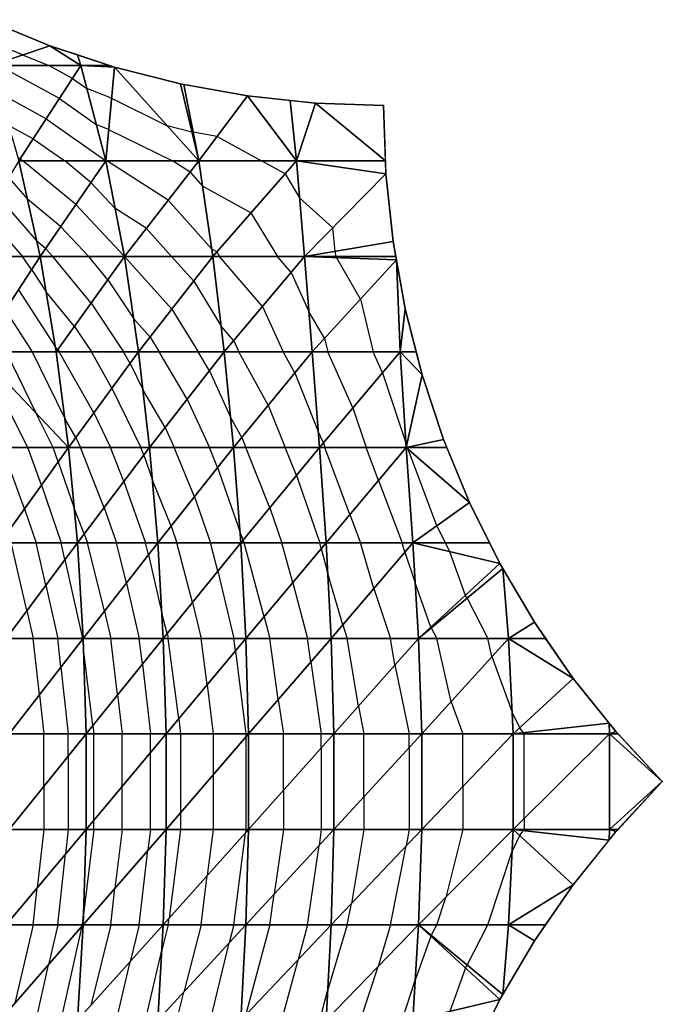
# Model space of a CAD drawing. Units: inches. Extents: x -5 to 5, y -5 to 5.
# Drawn here: x 1.6 to 5, y -1.2 to 4 of the extents above; entities that cross this region are included whole.
import ezdxf

# ---------------------------------------------------------------- set-up
doc = ezdxf.new("R2010")
doc.units = ezdxf.units.IN
doc.header["$MEASUREMENT"] = 0
for name, color, linetype, true_color in [('Edge Controller Lines', 163, 'Continuous', 0x5f7ab1), ('Edge Controller Points', 163, 'Continuous', 0x5f7ab1), ('Net-Contour Lines', 150, 'Continuous', 0x0080ff), ('Net-Edge', 18, 'Continuous', 0x000000), ('Net-Triangles', 153, 'Continuous', 0x6699cc), ('Net-U', 18, 'Continuous', 0x000000), ('Net-V', 254, 'Continuous', 0xcbdade)]:
    doc.layers.add(name, color=color, linetype=linetype, true_color=true_color)

msp = doc.modelspace()

# ---------------------------------------------------------------- linework, layer by layer
at = {"layer": 'Edge Controller Lines'}
for p, q in [((1.4613, 3.9897), (1.7914, 3.8536)), ((1.7914, 3.8536), (2.1304, 3.7413)), ((2.1304, 3.7413), (2.4765, 3.6534)), ((2.4765, 3.6534), (2.828, 3.5903)), ((2.828, 3.5903), (3.1831, 3.5525)), ((3.1831, 3.5525), (3.54, 3.54)), ((3.54, 3.54), (3.5525, 3.1831)), ((3.5525, 3.1831), (3.5903, 2.828)), ((3.5903, 2.828), (3.6534, 2.4765)), ((3.6534, 2.4765), (3.7413, 2.1304)), ((3.7413, 2.1304), (3.8536, 1.7914)), ((3.8536, 1.7914), (3.9897, 1.4613)), ((3.9897, 1.4613), (4.149, 1.1417)), ((4.149, 1.1417), (4.3307, 0.8342)), ((4.3307, 0.8342), (4.5338, 0.5405)), ((4.5338, 0.5405), (4.7573, 0.2619)), ((4.7573, 0.2619), (5, 0)), ((5, 0), (4.7573, -0.2619)), ((4.7573, -0.2619), (4.5338, -0.5405)), ((4.5338, -0.5405), (4.3307, -0.8342)), ((4.3307, -0.8342), (4.149, -1.1417)), ((4.149, -1.1417), (3.9897, -1.4613))]:
    msp.add_line(p, q, dxfattribs=at)
at = {"layer": 'Edge Controller Points'}
for p in [(3.54, 3.54), (5, 0)]:
    msp.add_point(p, dxfattribs=at)
at = {"layer": 'Net-Contour Lines'}
for p, q in [((1.6486, 3.8053, 0.1), (1.4723, 3.878, 0.1)), ((1.6486, 3.8053, 0.1), (1.7861, 3.75, 0.1)), ((1.842, 3.5769, 0.2), (1.5233, 3.75, 0.2)), ((1.9105, 3.6824, 0.1), (1.7861, 3.75, 0.1)), ((1.9105, 3.6824, 0.1), (1.9857, 3.6295, 0.1)), ((2.1152, 3.5783, 0.1), (1.9857, 3.6295, 0.1)), ((1.7735, 3.4714, 0.3), (1.5269, 3.6053, 0.3)), ((1.842, 3.5769, 0.2), (2.0348, 3.4412, 0.2)), ((2.1152, 3.5783, 0.1), (2.4065, 3.4342, 0.1)), ((1.7735, 3.4714, 0.3), (2.0839, 3.2529, 0.3)), ((1.705, 3.3658, 0.4), (1.576, 3.4359, 0.4)), ((2.1, 3.4154, 0.2), (2.0348, 3.4412, 0.2)), ((2.1, 3.4154, 0.2), (2.4343, 3.25, 0.2)), ((2.5363, 3.4012, 0.1), (2.4065, 3.4342, 0.1)), ((1.705, 3.3658, 0.4), (1.8696, 3.25, 0.4)), ((2.5427, 3.4001, 0.1), (2.5363, 3.4012, 0.1)), ((2.6681, 3.3776, 0.1), (2.5427, 3.4001, 0.1)), ((2.6681, 3.3776, 0.1), (2.9007, 3.25, 0.1)), ((1.6365, 3.2603, 0.5), (1.6251, 3.2665, 0.5)), ((1.6365, 3.2603, 0.5), (1.6512, 3.25, 0.5)), ((1.9275, 3.0215, 0.5), (1.6512, 3.25, 0.5)), ((2.0067, 3.1367, 0.4), (1.8696, 3.25, 0.4)), ((2.0849, 3.2525, 0.3), (2.0839, 3.2529, 0.3)), ((2.0849, 3.2525, 0.3), (2.09, 3.25, 0.3)), ((2.4118, 3.0444, 0.3), (2.09, 3.25, 0.3)), ((2.5263, 3.1912, 0.2), (2.4343, 3.25, 0.2)), ((3.0238, 3.1819, 0.1), (2.9007, 3.25, 0.1)), ((1.5765, 3.1623, 0.6), (1.6741, 3.0504, 0.6)), ((2.5263, 3.1912, 0.2), (2.5918, 3.1179, 0.2)), ((3.0238, 3.1819, 0.1), (3.0997, 3.0569, 0.1)), ((2.0067, 3.1367, 0.4), (2.133, 3.0026, 0.4)), ((2.8454, 2.9777, 0.2), (2.5918, 3.1179, 0.2)), ((1.5173, 3.0651, 0.7), (1.7232, 2.8293, 0.7)), ((1.8483, 2.9064, 0.6), (1.6741, 3.0504, 0.6)), ((2.4118, 3.0444, 0.3), (2.6409, 2.788, 0.3)), ((3.2735, 2.9, 0.1), (3.0997, 3.0569, 0.1)), ((1.9275, 3.0215, 0.5), (2.182, 2.7512, 0.5)), ((2.2973, 2.8975, 0.4), (2.133, 3.0026, 0.4)), ((1.4581, 2.9679, 0.8), (1.6484, 2.75, 0.8)), ((2.8454, 2.9777, 0.2), (2.9836, 2.75, 0.2)), ((1.8483, 2.9064, 0.6), (1.9956, 2.75, 0.6)), ((2.2973, 2.8975, 0.4), (2.4291, 2.75, 0.4)), ((3.2866, 2.777, 0.1), (3.2735, 2.9, 0.1)), ((1.7692, 2.7913, 0.7), (1.7232, 2.8293, 0.7)), ((1.7692, 2.7913, 0.7), (1.808, 2.75, 0.7)), ((2.667, 2.7735, 0.3), (2.6409, 2.788, 0.3)), ((1.6964, 2.6819, 0.8), (1.6484, 2.75, 0.8)), ((2.0081, 2.5057, 0.7), (1.808, 2.75, 0.7)), ((2.0954, 2.6281, 0.6), (1.9956, 2.75, 0.6)), ((2.1828, 2.7507, 0.5), (2.182, 2.7512, 0.5)), ((2.1828, 2.7507, 0.5), (2.1835, 2.75, 0.5)), ((2.4316, 2.4741, 0.5), (2.1835, 2.75, 0.5)), ((2.5456, 2.6205, 0.4), (2.4291, 2.75, 0.4)), ((2.667, 2.7735, 0.3), (2.6813, 2.75, 0.3)), ((2.905, 2.4871, 0.3), (2.6813, 2.75, 0.3)), ((3.0551, 2.6659, 0.2), (2.9836, 2.75, 0.2)), ((3.2915, 2.75, 0.1), (3.2866, 2.777, 0.1)), ((3.2926, 2.7437, 0.1), (3.2915, 2.75, 0.1)), ((3.4193, 2.5266, 0.1), (3.2926, 2.7437, 0.1)), ((1.6964, 2.6819, 0.8), (1.7723, 2.5645, 0.8)), ((3.0551, 2.6659, 0.2), (3.1487, 2.4623, 0.2)), ((2.0954, 2.6281, 0.6), (2.2311, 2.4238, 0.6)), ((2.5456, 2.6205, 0.4), (2.6899, 2.3846, 0.4)), ((1.6273, 2.5757, 0.9), (1.8214, 2.2755, 0.9)), ((1.9207, 2.3833, 0.8), (1.7723, 2.5645, 0.8)), ((3.4193, 2.5266, 0.1), (3.4851, 2.25, 0.1)), ((2.0081, 2.5057, 0.7), (2.1779, 2.25, 0.7)), ((2.905, 2.4871, 0.3), (3.014, 2.25, 0.3)), ((1.5581, 2.4696, 1), (1.7001, 2.25, 1)), ((2.3176, 2.3277, 0.6), (2.2311, 2.4238, 0.6)), ((2.4316, 2.4741, 0.5), (2.5687, 2.25, 0.5)), ((3.2311, 2.3212, 0.2), (3.1487, 2.4623, 0.2)), ((1.9207, 2.3833, 0.8), (2.0093, 2.25, 0.8)), ((2.7549, 2.3083, 0.4), (2.6899, 2.3846, 0.4)), ((2.3176, 2.3277, 0.6), (2.3651, 2.25, 0.6)), ((3.2311, 2.3212, 0.2), (3.248, 2.25, 0.2)), ((1.8334, 2.2608, 0.9), (1.8214, 2.2755, 0.9)), ((2.7549, 2.3083, 0.4), (2.7817, 2.25, 0.4)), ((1.6759, 1.75, 1.2), (1.4346, 2.2294, 1.2)), ((1.5623, 2.25, 1.1), (1.7184, 1.9306, 1.1)), ((1.7001, 2.25, 1), (1.8705, 1.9013, 1)), ((1.8334, 2.2608, 0.9), (1.8406, 2.25, 0.9)), ((2.0225, 1.9305, 0.9), (1.8406, 2.25, 0.9)), ((2.1175, 2.0599, 0.8), (2.0093, 2.25, 0.8)), ((2.2125, 2.1893, 0.7), (2.1779, 2.25, 0.7)), ((2.5119, 2.0021, 0.6), (2.3651, 2.25, 0.6)), ((2.6278, 2.1502, 0.5), (2.5687, 2.25, 0.5)), ((2.9363, 1.9712, 0.4), (2.7817, 2.25, 0.4)), ((3.0751, 2.1398, 0.3), (3.014, 2.25, 0.3)), ((3.3794, 1.9571, 0.2), (3.248, 2.25, 0.2)), ((3.5344, 2.1402, 0.1), (3.4851, 2.25, 0.1)), ((2.2125, 2.1893, 0.7), (2.2802, 2.0497, 0.7)), ((2.6278, 2.1502, 0.5), (2.739, 1.9081, 0.5)), ((3.0751, 2.1398, 0.3), (3.1978, 1.8333, 0.3)), ((3.5344, 2.1402, 0.1), (3.6566, 1.7744, 0.1)), ((2.1175, 2.0599, 0.8), (2.2677, 1.75, 0.8)), ((2.3961, 1.854, 0.7), (2.2802, 2.0497, 0.7)), ((2.5119, 2.0021, 0.6), (2.6277, 1.75, 0.6)), ((2.9363, 1.9712, 0.4), (3.0249, 1.75, 0.4)), ((1.8093, 1.75, 1.1), (1.7184, 1.9306, 1.1)), ((2.0225, 1.9305, 0.9), (2.11, 1.75, 0.9)), ((2.7976, 1.8026, 0.5), (2.739, 1.9081, 0.5)), ((3.3794, 1.9571, 0.2), (3.4486, 1.75, 0.2)), ((1.9275, 1.8012, 1), (1.8705, 1.9013, 1)), ((2.3961, 1.854, 0.7), (2.4438, 1.75, 0.7)), ((3.2245, 1.7739, 0.3), (3.1978, 1.8333, 0.3)), ((1.9275, 1.8012, 1), (1.9523, 1.75, 1)), ((2.7976, 1.8026, 0.5), (2.8186, 1.75, 0.5)), ((3.2245, 1.7739, 0.3), (3.2325, 1.75, 0.3)), ((3.6606, 1.7613, 0.1), (3.6566, 1.7744, 0.1)), ((3.664, 1.7512, 0.1), (3.6606, 1.7613, 0.1)), ((1.6592, 1.4282, 1.3), (1.5425, 1.75, 1.3)), ((1.7478, 1.5518, 1.2), (1.6759, 1.75, 1.2)), ((1.8364, 1.6753, 1.1), (1.8093, 1.75, 1.1)), ((2.076, 1.4345, 1), (1.9523, 1.75, 1)), ((2.1799, 1.5718, 0.9), (2.11, 1.75, 0.9)), ((2.2838, 1.7091, 0.8), (2.2677, 1.75, 0.8)), ((2.2838, 1.7091, 0.8), (2.3293, 1.5789, 0.8)), ((2.5488, 1.4911, 0.7), (2.4438, 1.75, 0.7)), ((2.6705, 1.6444, 0.6), (2.6277, 1.75, 0.6)), ((2.9439, 1.4339, 0.5), (2.8186, 1.75, 0.5)), ((3.0831, 1.603, 0.4), (3.0249, 1.75, 0.4)), ((3.3634, 1.3987, 0.3), (3.2325, 1.75, 0.3)), ((3.5131, 1.5771, 0.2), (3.4486, 1.75, 0.2)), ((3.6645, 1.75, 0.1), (3.664, 1.7512, 0.1)), ((3.668, 1.7414, 0.1), (3.6645, 1.75, 0.1)), ((3.8195, 1.34, 0.1), (3.668, 1.7414, 0.1)), ((1.8364, 1.6753, 1.1), (1.9195, 1.4313, 1.1)), ((2.6705, 1.6444, 0.6), (2.7881, 1.3064, 0.6)), ((3.0831, 1.603, 0.4), (3.2057, 1.25, 0.4)), ((1.7478, 1.5518, 1.2), (1.8507, 1.25, 1.2)), ((2.1799, 1.5718, 0.9), (2.2924, 1.25, 0.9)), ((2.427, 1.3377, 0.8), (2.3293, 1.5789, 0.8)), ((3.5131, 1.5771, 0.2), (3.6372, 1.25, 0.2)), ((2.5488, 1.4911, 0.7), (2.6326, 1.25, 0.7)), ((1.6592, 1.4282, 1.3), (1.72, 1.25, 1.3)), ((1.9721, 1.2972, 1.1), (1.9195, 1.4313, 1.1)), ((2.076, 1.4345, 1), (2.1405, 1.25, 1)), ((2.9439, 1.4339, 0.5), (3.0077, 1.25, 0.5)), ((3.3634, 1.3987, 0.3), (3.4199, 1.25, 0.3)), ((1.9721, 1.2972, 1.1), (1.9886, 1.25, 1.1)), ((2.427, 1.3377, 0.8), (2.4575, 1.25, 0.8)), ((2.8046, 1.2648, 0.6), (2.7881, 1.3064, 0.6)), ((3.8644, 1.25, 0.1), (3.8195, 1.34, 0.1)), ((1.6718, 0.8954, 1.4), (1.5893, 1.25, 1.4)), ((1.7714, 1.0289, 1.3), (1.72, 1.25, 1.3)), ((1.871, 1.1624, 1.2), (1.8507, 1.25, 1.2)), ((2.078, 0.8922, 1.1), (1.9886, 1.25, 1.1)), ((2.1931, 1.0396, 1), (2.1405, 1.25, 1)), ((2.3081, 1.1869, 0.9), (2.2924, 1.25, 0.9)), ((2.5389, 0.9382, 0.8), (2.4575, 1.25, 0.8)), ((2.6715, 1.1012, 0.7), (2.6326, 1.25, 0.7)), ((2.8046, 1.2648, 0.6), (2.8097, 1.25, 0.6)), ((2.914, 0.863, 0.6), (2.8097, 1.25, 0.6)), ((3.0639, 1.0416, 0.5), (3.0077, 1.25, 0.5)), ((3.2138, 1.2202, 0.4), (3.2057, 1.25, 0.4)), ((3.4885, 1.011, 0.3), (3.4199, 1.25, 0.3)), ((3.6513, 1.2011, 0.2), (3.6372, 1.25, 0.2)), ((3.8874, 1.2038, 0.1), (3.8644, 1.25, 0.1)), ((2.3081, 1.1869, 0.9), (2.3784, 0.8827, 0.9)), ((3.2138, 1.2202, 0.4), (3.2469, 1.0954, 0.4)), ((3.6513, 1.2011, 0.2), (3.7057, 1.0403, 0.2)), ((3.9683, 0.9754, 0.1), (3.8874, 1.2038, 0.1)), ((1.871, 1.1624, 1.2), (1.9624, 0.75, 1.2)), ((2.6715, 1.1012, 0.7), (2.756, 0.75, 0.7)), ((3.3258, 0.8208, 0.4), (3.2469, 1.0954, 0.4)), ((2.1931, 1.0396, 1), (2.2599, 0.75, 1)), ((3.0639, 1.0416, 0.5), (3.1413, 0.75, 0.5)), ((3.7875, 0.8092, 0.2), (3.7057, 1.0403, 0.2)), ((1.7714, 1.0289, 1.3), (1.8332, 0.75, 1.3)), ((3.4885, 1.011, 0.3), (3.5769, 0.75, 0.3)), ((2.5389, 0.9382, 0.8), (2.5843, 0.75, 0.8)), ((3.9772, 0.9603, 0.1), (3.9683, 0.9754, 0.1)), ((3.9772, 0.9603, 0.1), (4.0853, 0.75, 0.1)), ((1.6718, 0.8954, 1.4), (1.704, 0.75, 1.4)), ((2.078, 0.8922, 1.1), (2.1108, 0.75, 1.1)), ((2.4064, 0.7752, 0.9), (2.3784, 0.8827, 0.9)), ((2.914, 0.863, 0.6), (2.944, 0.75, 0.6)), ((2.4064, 0.7752, 0.9), (2.4125, 0.75, 0.9)), ((3.3258, 0.8208, 0.4), (3.3498, 0.75, 0.4)), ((3.7899, 0.8052, 0.2), (3.7875, 0.8092, 0.2)), ((3.7899, 0.8052, 0.2), (3.8183, 0.75, 0.2)), ((1.7376, 0.4545, 1.4), (1.704, 0.75, 1.4)), ((1.8503, 0.5997, 1.3), (1.8332, 0.75, 1.3)), ((1.963, 0.745, 1.2), (1.9624, 0.75, 1.2)), ((1.963, 0.745, 1.2), (1.9686, 0.6938, 1.2)), ((2.147, 0.4542, 1.1), (2.1108, 0.75, 1.1)), ((2.2765, 0.6145, 1), (2.2599, 0.75, 1)), ((2.467, 0.3296, 0.9), (2.4125, 0.75, 0.9)), ((2.6158, 0.5072, 0.8), (2.5843, 0.75, 0.8)), ((2.7645, 0.6848, 0.7), (2.756, 0.75, 0.7)), ((2.9887, 0.4301, 0.6), (2.944, 0.75, 0.6)), ((3.1586, 0.6267, 0.5), (3.1413, 0.75, 0.5)), ((3.4078, 0.3944, 0.4), (3.3498, 0.75, 0.4)), ((3.5996, 0.6107, 0.3), (3.5769, 0.75, 0.3)), ((3.8934, 0.4185, 0.2), (3.8183, 0.75, 0.2)), ((4.107, 0.6543, 0.1), (4.0853, 0.75, 0.1)), ((2.0175, 0.2939, 1.2), (1.9686, 0.6938, 1.2)), ((2.7645, 0.6848, 0.7), (2.8187, 0.25, 0.7)), ((3.1586, 0.6267, 0.5), (3.2137, 0.25, 0.5)), ((4.107, 0.6543, 0.1), (4.2136, 0.3642, 0.1)), ((1.8503, 0.5997, 1.3), (1.8887, 0.25, 1.3)), ((2.2765, 0.6145, 1), (2.3187, 0.25, 1)), ((3.5996, 0.6107, 0.3), (3.6734, 0.25, 0.3)), ((2.6158, 0.5072, 0.8), (2.6479, 0.25, 0.8)), ((1.7376, 0.4545, 1.4), (1.76, 0.25, 1.4)), ((2.147, 0.4542, 1.1), (2.1706, 0.25, 1.1)), ((2.9887, 0.4301, 0.6), (3.0151, 0.25, 0.6)), ((3.8934, 0.4185, 0.2), (3.9553, 0.25, 0.2)), ((3.4078, 0.3944, 0.4), (3.4373, 0.25, 0.4)), ((4.2532, 0.2811, 0.1), (4.2136, 0.3642, 0.1)), ((2.467, 0.3296, 0.9), (2.477, 0.25, 0.9)), ((2.0175, 0.2939, 1.2), (2.0226, 0.25, 1.2)), ((4.2733, 0.2561, 0.1), (4.2532, 0.2811, 0.1)), ((1.76, -0.0254, 1.4), (1.76, 0.25, 1.4)), ((1.8887, 0.1342, 1.3), (1.8887, 0.25, 1.3)), ((2.0226, -0.2015, 1.2), (2.0226, 0.25, 1.2)), ((2.1706, -0.0246, 1.1), (2.1706, 0.25, 1.1)), ((2.3187, 0.1524, 1), (2.3187, 0.25, 1)), ((2.477, 0.25, 0.9), (2.477, -0.1615, 0.9)), ((2.6479, 0.25, 0.8), (2.6479, 0.036, 0.8)), ((2.8187, 0.25, 0.7), (2.8187, 0.2335, 0.7)), ((2.8187, 0.2335, 0.7), (2.8187, -0.25, 0.7)), ((3.0151, -0.0463, 0.6), (3.0151, 0.25, 0.6)), ((3.2137, 0.1761, 0.5), (3.2137, 0.25, 0.5)), ((3.4373, -0.079, 0.4), (3.4373, 0.25, 0.4)), ((3.6734, 0.1769, 0.3), (3.6734, 0.25, 0.3)), ((3.9553, -0.0259, 0.2), (3.9553, 0.25, 0.2)), ((4.2733, 0.2561, 0.1), (4.2762, 0.25, 0.1)), ((4.2762, -0.1938, 0.1), (4.2762, 0.25, 0.1)), ((3.2137, 0.1761, 0.5), (3.2137, -0.25, 0.5)), ((3.6734, 0.1769, 0.3), (3.6734, -0.25, 0.3)), ((1.8887, 0.1342, 1.3), (1.8887, -0.25, 1.3)), ((2.3187, -0.25, 1), (2.3187, 0.1524, 1)), ((2.6479, 0.036, 0.8), (2.6479, -0.25, 0.8)), ((1.76, -0.0254, 1.4), (1.76, -0.25, 1.4)), ((2.1706, -0.25, 1.1), (2.1706, -0.0246, 1.1)), ((3.0151, -0.0463, 0.6), (3.0151, -0.25, 0.6)), ((3.9553, -0.0259, 0.2), (3.9553, -0.25, 0.2)), ((3.4373, -0.079, 0.4), (3.4373, -0.25, 0.4)), ((2.0226, -0.25, 1.2), (2.0226, -0.2015, 1.2)), ((2.477, -0.1615, 0.9), (2.477, -0.25, 0.9)), ((4.2762, -0.1938, 0.1), (4.2762, -0.25, 0.1)), ((1.76, -0.25, 1.4), (1.7253, -0.5566, 1.4)), ((1.8887, -0.25, 1.3), (1.874, -0.379, 1.3)), ((2.0226, -0.25, 1.2), (1.9686, -0.6938, 1.2)), ((2.1706, -0.25, 1.1), (2.1331, -0.5582, 1.1)), ((2.3187, -0.25, 1), (2.3053, -0.3596, 1)), ((2.477, -0.25, 0.9), (2.4168, -0.7155, 0.9)), ((2.6479, -0.25, 0.8), (2.6166, -0.4921, 0.8)), ((2.8187, -0.25, 0.7), (2.8163, -0.2687, 0.7)), ((3.0151, -0.25, 0.6), (2.9674, -0.589, 0.6)), ((3.2137, -0.25, 0.5), (3.2018, -0.3345, 0.5)), ((3.4373, -0.25, 0.4), (3.372, -0.6377, 0.4)), ((3.6734, -0.25, 0.3), (3.6589, -0.3361, 0.3)), ((3.9553, -0.25, 0.2), (3.8662, -0.606, 0.2)), ((4.2532, -0.2811, 0.1), (4.2733, -0.2561, 0.1)), ((4.2733, -0.2561, 0.1), (4.2762, -0.25, 0.1)), ((2.756, -0.75, 0.7), (2.8163, -0.2687, 0.7)), ((4.2532, -0.2811, 0.1), (4.2136, -0.3642, 0.1)), ((2.2599, -0.75, 1), (2.3053, -0.3596, 1)), ((3.1413, -0.75, 0.5), (3.2018, -0.3345, 0.5)), ((3.5769, -0.75, 0.3), (3.6589, -0.3361, 0.3)), ((1.8332, -0.75, 1.3), (1.874, -0.379, 1.3)), ((4.0853, -0.75, 0.1), (4.2136, -0.3642, 0.1)), ((2.5843, -0.75, 0.8), (2.6166, -0.4921, 0.8)), ((1.704, -0.75, 1.4), (1.7253, -0.5566, 1.4)), ((2.1108, -0.75, 1.1), (2.1331, -0.5582, 1.1)), ((2.944, -0.75, 0.6), (2.9674, -0.589, 0.6)), ((3.8183, -0.75, 0.2), (3.8662, -0.606, 0.2)), ((3.3498, -0.75, 0.4), (3.372, -0.6377, 0.4)), ((1.9624, -0.75, 1.2), (1.9686, -0.6938, 1.2)), ((2.4125, -0.75, 0.9), (2.4168, -0.7155, 0.9)), ((1.704, -0.75, 1.4), (1.6093, -1.1607, 1.4)), ((1.8332, -0.75, 1.3), (1.785, -0.9589, 1.3)), ((1.8507, -1.25, 1.2), (1.9608, -0.757, 1.2)), ((1.9624, -0.75, 1.2), (1.9608, -0.757, 1.2)), ((2.1108, -0.75, 1.1), (2.007, -1.1715, 1.1)), ((2.2599, -0.75, 1), (2.2124, -0.9431, 1)), ((2.4125, -0.75, 0.9), (2.3784, -0.8827, 0.9)), ((2.5843, -0.75, 0.8), (2.4936, -1.1025, 0.8)), ((2.756, -0.75, 0.7), (2.7317, -0.8447, 0.7)), ((2.944, -0.75, 0.6), (2.8165, -1.2245, 0.6)), ((3.1413, -0.75, 0.5), (3.0922, -0.933, 0.5)), ((3.3498, -0.75, 0.4), (3.2469, -1.0954, 0.4)), ((3.5769, -0.75, 0.3), (3.512, -0.9679, 0.3)), ((3.7899, -0.8052, 0.2), (3.8183, -0.75, 0.2)), ((3.9772, -0.9603, 0.1), (4.0853, -0.75, 0.1)), ((3.7875, -0.8092, 0.2), (3.7057, -1.0403, 0.2)), ((3.7875, -0.8092, 0.2), (3.7899, -0.8052, 0.2)), ((2.6326, -1.25, 0.7), (2.7317, -0.8447, 0.7)), ((2.2924, -1.25, 0.9), (2.3784, -0.8827, 0.9)), ((1.72, -1.25, 1.3), (1.785, -0.9589, 1.3)), ((2.1405, -1.25, 1), (2.2124, -0.9431, 1)), ((3.0077, -1.25, 0.5), (3.0922, -0.933, 0.5)), ((3.4199, -1.25, 0.3), (3.512, -0.9679, 0.3)), ((3.9683, -0.9754, 0.1), (3.8874, -1.2038, 0.1)), ((3.9683, -0.9754, 0.1), (3.9772, -0.9603, 0.1)), ((3.6372, -1.25, 0.2), (3.7057, -1.0403, 0.2)), ((2.4575, -1.25, 0.8), (2.4936, -1.1025, 0.8)), ((3.2057, -1.25, 0.4), (3.2469, -1.0954, 0.4))]:
    msp.add_line(p, q, dxfattribs=at)
at = {"layer": 'Net-Edge'}
for p, q in [((1.4613, 3.9897), (1.7914, 3.8536)), ((1.7914, 3.8536), (2.1304, 3.7413)), ((2.1304, 3.7413), (2.4765, 3.6534)), ((2.4765, 3.6534), (2.828, 3.5903)), ((2.828, 3.5903), (3.1831, 3.5525)), ((3.1831, 3.5525), (3.54, 3.54)), ((3.54, 3.54), (3.5525, 3.1831)), ((3.5525, 3.1831), (3.5903, 2.828)), ((3.5903, 2.828), (3.6534, 2.4765)), ((3.6534, 2.4765), (3.7413, 2.1304)), ((3.7413, 2.1304), (3.8536, 1.7914)), ((3.8536, 1.7914), (3.9897, 1.4613)), ((3.9897, 1.4613), (4.149, 1.1417)), ((4.149, 1.1417), (4.3307, 0.8342)), ((4.3307, 0.8342), (4.5338, 0.5405)), ((4.5338, 0.5405), (4.7573, 0.2619)), ((4.7573, 0.2619), (5, 0)), ((5, 0), (4.7573, -0.2619)), ((4.7573, -0.2619), (4.5338, -0.5405)), ((4.5338, -0.5405), (4.3307, -0.8342)), ((4.3307, -0.8342), (4.149, -1.1417)), ((4.149, -1.1417), (3.9897, -1.4613))]:
    msp.add_line(p, q, dxfattribs=at)
at = {"layer": 'Net-Triangles'}
for points in [[(1.7914, 3.8536), (1.4613, 3.9897), (1.485, 3.75, 0.2146)], [(1.9543, 3.75, 0.036), (1.7914, 3.8536), (1.485, 3.75, 0.2146)], [(1.9543, 3.75, 0.036), (1.9366, 3.8054), (1.7914, 3.8536)], [(1.9543, 3.75, 0.036), (2.104, 3.75), (1.9366, 3.8054)], [(1.9543, 3.75, 0.036), (1.485, 3.75, 0.2146), (1.6299, 3.25, 0.5098)], [(2.0846, 3.25, 0.3015), (1.9543, 3.75, 0.036), (1.6299, 3.25, 0.5098)], [(2.1304, 3.7413), (2.104, 3.75), (1.9543, 3.75, 0.036)], [(2.1304, 3.7413), (1.9543, 3.75, 0.036), (2.0846, 3.25, 0.3015)], [(2.5721, 3.25, 0.16), (2.1304, 3.7413), (2.0846, 3.25, 0.3015)], [(2.5721, 3.25, 0.16), (2.4765, 3.6534), (2.1304, 3.7413)], [(2.5721, 3.25, 0.16), (2.4936, 3.6503), (2.4765, 3.6534)], [(2.828, 3.5903), (2.4936, 3.6503), (2.5721, 3.25, 0.16)], [(3.0833, 3.25, 0.0667), (2.828, 3.5903), (2.5721, 3.25, 0.16)], [(3.0833, 3.25, 0.0667), (3.0506, 3.5666), (2.828, 3.5903)], [(3.0833, 3.25, 0.0667), (3.1831, 3.5525), (3.0506, 3.5666)], [(3.0833, 3.25, 0.0667), (3.5501, 3.25), (3.1831, 3.5525)], [(3.5501, 3.25), (3.54, 3.54), (3.1831, 3.5525)], [(1.7408, 2.75, 0.7358), (1.6299, 3.25, 0.5098), (1.3254, 2.75, 1.0242)], [(2.0846, 3.25, 0.3015), (1.6299, 3.25, 0.5098), (1.7408, 2.75, 0.7358)], [(2.1823, 2.75, 0.5005), (2.0846, 3.25, 0.3015), (1.7408, 2.75, 0.7358)], [(2.5721, 3.25, 0.16), (2.0846, 3.25, 0.3015), (2.1823, 2.75, 0.5005)], [(2.6465, 2.75, 0.3115), (2.5721, 3.25, 0.16), (2.1823, 2.75, 0.5005)], [(3.0833, 3.25, 0.0667), (2.5721, 3.25, 0.16), (2.6465, 2.75, 0.3115)], [(3.1257, 2.75, 0.153), (3.0833, 3.25, 0.0667), (2.6465, 2.75, 0.3115)], [(3.1257, 2.75, 0.153), (3.5525, 3.1831), (3.0833, 3.25, 0.0667)], [(3.5525, 3.1831), (3.5501, 3.25), (3.0833, 3.25, 0.0667)], [(3.1257, 2.75, 0.153), (3.5903, 2.828), (3.5525, 3.1831)], [(3.1257, 2.75, 0.153), (3.6043, 2.75), (3.5903, 2.828)], [(1.7408, 2.75, 0.7358), (1.3254, 2.75, 1.0242), (1.415, 2.25, 1.2069)], [(1.8257, 2.25, 0.9088), (1.7408, 2.75, 0.7358), (1.415, 2.25, 1.2069)], [(2.1823, 2.75, 0.5005), (1.7408, 2.75, 0.7358), (1.8257, 2.25, 0.9088)], [(2.2571, 2.25, 0.653), (2.1823, 2.75, 0.5005), (1.8257, 2.25, 0.9088)], [(2.6465, 2.75, 0.3115), (2.1823, 2.75, 0.5005), (2.2571, 2.25, 0.653)], [(2.7059, 2.25, 0.4326), (2.6465, 2.75, 0.3115), (2.2571, 2.25, 0.653)], [(3.1257, 2.75, 0.153), (2.6465, 2.75, 0.3115), (2.7059, 2.25, 0.4326)], [(3.1658, 2.25, 0.2347), (3.1257, 2.75, 0.153), (2.7059, 2.25, 0.4326)], [(3.6076, 2.7319), (3.6043, 2.75), (3.1257, 2.75, 0.153)], [(3.6076, 2.7319), (3.1257, 2.75, 0.153), (3.1658, 2.25, 0.2347)], [(3.6272, 2.25, 0.0401), (3.6076, 2.7319), (3.1658, 2.25, 0.2347)], [(3.6272, 2.25, 0.0401), (3.6534, 2.4765), (3.6076, 2.7319)], [(3.6272, 2.25, 0.0401), (3.7109, 2.25), (3.6534, 2.4765)], [(1.8899, 1.75, 1.0396), (1.8257, 2.25, 0.9088), (1.415, 2.25, 1.2069)], [(1.8899, 1.75, 1.0396), (1.415, 2.25, 1.2069), (1.4827, 1.75, 1.3448)], [(2.2571, 2.25, 0.653), (1.8257, 2.25, 0.9088), (1.8899, 1.75, 1.0396)], [(2.3147, 1.75, 0.7702), (2.2571, 2.25, 0.653), (1.8899, 1.75, 1.0396)], [(2.7059, 2.25, 0.4326), (2.2571, 2.25, 0.653), (2.3147, 1.75, 0.7702)], [(2.7543, 1.75, 0.5312), (2.7059, 2.25, 0.4326), (2.3147, 1.75, 0.7702)], [(3.1658, 2.25, 0.2347), (2.7059, 2.25, 0.4326), (2.7543, 1.75, 0.5312)], [(3.2042, 1.75, 0.3131), (3.1658, 2.25, 0.2347), (2.7543, 1.75, 0.5312)], [(3.6272, 2.25, 0.0401), (3.1658, 2.25, 0.2347), (3.2042, 1.75, 0.3131)], [(3.6581, 1.75, 0.1031), (3.6272, 2.25, 0.0401), (3.2042, 1.75, 0.3131)], [(3.6581, 1.75, 0.1031), (3.7413, 2.1304), (3.6272, 2.25, 0.0401)], [(3.7413, 2.1304), (3.7109, 2.25), (3.6272, 2.25, 0.0401)], [(3.6581, 1.75, 0.1031), (3.8536, 1.7914), (3.7413, 2.1304)], [(3.6581, 1.75, 0.1031), (3.8706, 1.75), (3.8536, 1.7914)], [(1.8899, 1.75, 1.0396), (1.4827, 1.75, 1.3448), (1.5315, 1.25, 1.4442)], [(1.9364, 1.25, 1.1344), (1.8899, 1.75, 1.0396), (1.5315, 1.25, 1.4442)], [(2.3147, 1.75, 0.7702), (1.8899, 1.75, 1.0396), (1.9364, 1.25, 1.1344)], [(2.3574, 1.25, 0.8572), (2.3147, 1.75, 0.7702), (1.9364, 1.25, 1.1344)], [(2.7543, 1.75, 0.5312), (2.3147, 1.75, 0.7702), (2.3574, 1.25, 0.8572)], [(2.7924, 1.25, 0.6087), (2.7543, 1.75, 0.5312), (2.3574, 1.25, 0.8572)], [(3.2042, 1.75, 0.3131), (2.7543, 1.75, 0.5312), (2.7924, 1.25, 0.6087)], [(3.2387, 1.25, 0.3833), (3.2042, 1.75, 0.3131), (2.7924, 1.25, 0.6087)], [(3.6581, 1.75, 0.1031), (3.2042, 1.75, 0.3131), (3.2387, 1.25, 0.3833)], [(3.6931, 1.25, 0.1743), (3.6581, 1.75, 0.1031), (3.2387, 1.25, 0.3833)], [(3.6931, 1.25, 0.1743), (3.9897, 1.4613), (3.6581, 1.75, 0.1031)], [(3.9897, 1.4613), (3.8706, 1.75), (3.6581, 1.75, 0.1031)], [(3.6931, 1.25, 0.1743), (4.095, 1.25), (3.9897, 1.4613)], [(1.9364, 1.25, 1.1344), (1.5315, 1.25, 1.4442), (1.5633, 0.75, 1.5089)], [(1.9669, 0.75, 1.1965), (1.9364, 1.25, 1.1344), (1.5633, 0.75, 1.5089)], [(2.3574, 1.25, 0.8572), (1.9364, 1.25, 1.1344), (1.9669, 0.75, 1.1965)], [(2.3859, 0.75, 0.9155), (2.3574, 1.25, 0.8572), (1.9669, 0.75, 1.1965)], [(2.7924, 1.25, 0.6087), (2.3574, 1.25, 0.8572), (2.3859, 0.75, 0.9155)], [(2.8191, 0.75, 0.6633), (2.7924, 1.25, 0.6087), (2.3859, 0.75, 0.9155)], [(3.2387, 1.25, 0.3833), (2.7924, 1.25, 0.6087), (2.8191, 0.75, 0.6633)], [(3.2652, 0.75, 0.4372), (3.2387, 1.25, 0.3833), (2.8191, 0.75, 0.6633)], [(3.6931, 1.25, 0.1743), (3.2387, 1.25, 0.3833), (3.2652, 0.75, 0.4372)], [(3.7232, 0.75, 0.2356), (3.6931, 1.25, 0.1743), (3.2652, 0.75, 0.4372)], [(4.149, 1.1417), (4.095, 1.25), (3.6931, 1.25, 0.1743)], [(4.149, 1.1417), (3.6931, 1.25, 0.1743), (3.7232, 0.75, 0.2356)], [(4.1645, 1.1154), (4.149, 1.1417), (3.7232, 0.75, 0.2356)], [(4.1937, 0.75, 0.0594), (4.1645, 1.1154), (3.7232, 0.75, 0.2356)], [(4.1937, 0.75, 0.0594), (4.3307, 0.8342), (4.1645, 1.1154)], [(4.1937, 0.75, 0.0594), (4.3889, 0.75), (4.3307, 0.8342)], [(1.9669, 0.75, 1.1965), (1.5633, 0.75, 1.5089), (1.5789, 0.25, 1.5408)], [(1.9821, 0.25, 1.2274), (1.9669, 0.75, 1.1965), (1.5789, 0.25, 1.5408)], [(2.3859, 0.75, 0.9155), (1.9669, 0.75, 1.1965), (1.9821, 0.25, 1.2274)], [(2.4004, 0.25, 0.9448), (2.3859, 0.75, 0.9155), (1.9821, 0.25, 1.2274)], [(2.8191, 0.75, 0.6633), (2.3859, 0.75, 0.9155), (2.4004, 0.25, 0.9448)], [(2.8331, 0.25, 0.6916), (2.8191, 0.75, 0.6633), (2.4004, 0.25, 0.9448)], [(3.2652, 0.75, 0.4372), (2.8191, 0.75, 0.6633), (2.8331, 0.25, 0.6916)], [(3.2797, 0.25, 0.4668), (3.2652, 0.75, 0.4372), (2.8331, 0.25, 0.6916)], [(3.7232, 0.75, 0.2356), (3.2652, 0.75, 0.4372), (3.2797, 0.25, 0.4668)], [(3.7408, 0.25, 0.2715), (3.7232, 0.75, 0.2356), (3.2797, 0.25, 0.4668)], [(4.1937, 0.75, 0.0594), (3.7232, 0.75, 0.2356), (3.7408, 0.25, 0.2715)], [(4.2195, 0.25, 0.112), (4.1937, 0.75, 0.0594), (3.7408, 0.25, 0.2715)], [(4.5338, 0.5405), (4.3889, 0.75), (4.1937, 0.75, 0.0594)], [(4.5338, 0.5405), (4.1937, 0.75, 0.0594), (4.2195, 0.25, 0.112)], [(4.7215, 0.3065), (4.5338, 0.5405), (4.2195, 0.25, 0.112)], [(4.724, 0.25, 0.0051), (4.7215, 0.3065), (4.2195, 0.25, 0.112)], [(4.724, 0.25, 0.0051), (4.7573, 0.2619), (4.7215, 0.3065)], [(4.724, 0.25, 0.0051), (4.7683, 0.25), (4.7573, 0.2619)], [(1.9821, -0.25, 1.2274), (1.9821, 0.25, 1.2274), (1.5789, -0.25, 1.5408)], [(1.9821, 0.25, 1.2274), (1.5789, 0.25, 1.5408), (1.5789, -0.25, 1.5408)], [(2.4004, -0.25, 0.9448), (2.4004, 0.25, 0.9448), (1.9821, -0.25, 1.2274)], [(2.4004, 0.25, 0.9448), (1.9821, 0.25, 1.2274), (1.9821, -0.25, 1.2274)], [(2.8331, -0.25, 0.6916), (2.8331, 0.25, 0.6916), (2.4004, -0.25, 0.9448)], [(2.8331, 0.25, 0.6916), (2.4004, 0.25, 0.9448), (2.4004, -0.25, 0.9448)], [(3.2797, -0.25, 0.4668), (3.2797, 0.25, 0.4668), (2.8331, -0.25, 0.6916)], [(3.2797, 0.25, 0.4668), (2.8331, 0.25, 0.6916), (2.8331, -0.25, 0.6916)], [(3.7408, -0.25, 0.2715), (3.7408, 0.25, 0.2715), (3.2797, -0.25, 0.4668)], [(3.7408, 0.25, 0.2715), (3.2797, 0.25, 0.4668), (3.2797, -0.25, 0.4668)], [(4.2195, -0.25, 0.112), (4.2195, 0.25, 0.112), (3.7408, -0.25, 0.2715)], [(4.2195, 0.25, 0.112), (3.7408, 0.25, 0.2715), (3.7408, -0.25, 0.2715)], [(4.724, -0.25, 0.0051), (4.724, 0.25, 0.0051), (4.2195, -0.25, 0.112)], [(4.724, 0.25, 0.0051), (4.2195, 0.25, 0.112), (4.2195, -0.25, 0.112)], [(4.724, -0.25, 0.0051), (5, 0), (4.724, 0.25, 0.0051)], [(5, 0), (4.7683, 0.25), (4.724, 0.25, 0.0051)], [(4.724, -0.25, 0.0051), (4.7683, -0.25), (5, 0)], [(1.9669, -0.75, 1.1965), (1.9821, -0.25, 1.2274), (1.5633, -0.75, 1.5089)], [(1.9821, -0.25, 1.2274), (1.5789, -0.25, 1.5408), (1.5633, -0.75, 1.5089)], [(2.3859, -0.75, 0.9155), (2.4004, -0.25, 0.9448), (1.9669, -0.75, 1.1965)], [(2.4004, -0.25, 0.9448), (1.9821, -0.25, 1.2274), (1.9669, -0.75, 1.1965)], [(2.8191, -0.75, 0.6633), (2.8331, -0.25, 0.6916), (2.3859, -0.75, 0.9155)], [(2.8331, -0.25, 0.6916), (2.4004, -0.25, 0.9448), (2.3859, -0.75, 0.9155)], [(3.2652, -0.75, 0.4372), (3.2797, -0.25, 0.4668), (2.8191, -0.75, 0.6633)], [(3.2797, -0.25, 0.4668), (2.8331, -0.25, 0.6916), (2.8191, -0.75, 0.6633)], [(3.7232, -0.75, 0.2356), (3.7408, -0.25, 0.2715), (3.2652, -0.75, 0.4372)], [(3.7408, -0.25, 0.2715), (3.2797, -0.25, 0.4668), (3.2652, -0.75, 0.4372)], [(4.1937, -0.75, 0.0594), (4.2195, -0.25, 0.112), (3.7232, -0.75, 0.2356)], [(4.2195, -0.25, 0.112), (3.7408, -0.25, 0.2715), (3.7232, -0.75, 0.2356)], [(4.1937, -0.75, 0.0594), (4.5338, -0.5405), (4.2195, -0.25, 0.112)], [(4.5338, -0.5405), (4.7215, -0.3065), (4.2195, -0.25, 0.112)], [(4.7215, -0.3065), (4.724, -0.25, 0.0051), (4.2195, -0.25, 0.112)], [(4.724, -0.25, 0.0051), (4.7215, -0.3065), (4.7573, -0.2619)], [(4.724, -0.25, 0.0051), (4.7573, -0.2619), (4.7683, -0.25)], [(4.1937, -0.75, 0.0594), (4.3889, -0.75), (4.5338, -0.5405)], [(1.9364, -1.25, 1.1344), (1.9669, -0.75, 1.1965), (1.5315, -1.25, 1.4442)], [(1.9669, -0.75, 1.1965), (1.5633, -0.75, 1.5089), (1.5315, -1.25, 1.4442)], [(2.3574, -1.25, 0.8572), (2.3859, -0.75, 0.9155), (1.9364, -1.25, 1.1344)], [(2.3859, -0.75, 0.9155), (1.9669, -0.75, 1.1965), (1.9364, -1.25, 1.1344)], [(2.7924, -1.25, 0.6087), (2.8191, -0.75, 0.6633), (2.3574, -1.25, 0.8572)], [(2.8191, -0.75, 0.6633), (2.3859, -0.75, 0.9155), (2.3574, -1.25, 0.8572)], [(3.2387, -1.25, 0.3833), (3.2652, -0.75, 0.4372), (2.7924, -1.25, 0.6087)], [(3.2652, -0.75, 0.4372), (2.8191, -0.75, 0.6633), (2.7924, -1.25, 0.6087)], [(3.6931, -1.25, 0.1743), (3.7232, -0.75, 0.2356), (3.2387, -1.25, 0.3833)], [(3.7232, -0.75, 0.2356), (3.2652, -0.75, 0.4372), (3.2387, -1.25, 0.3833)], [(3.6931, -1.25, 0.1743), (4.149, -1.1417), (3.7232, -0.75, 0.2356)], [(4.149, -1.1417), (4.1645, -1.1154), (3.7232, -0.75, 0.2356)], [(4.1645, -1.1154), (4.1937, -0.75, 0.0594), (3.7232, -0.75, 0.2356)], [(4.1937, -0.75, 0.0594), (4.1645, -1.1154), (4.3307, -0.8342)], [(4.1937, -0.75, 0.0594), (4.3307, -0.8342), (4.3889, -0.75)], [(3.6931, -1.25, 0.1743), (4.095, -1.25), (4.149, -1.1417)]]:
    msp.add_3dface(points, dxfattribs=at)
at = {"layer": 'Net-U'}
for p, q in [((1.9543, 3.75, 0.036), (1.485, 3.75, 0.2146)), ((1.9543, 3.75, 0.036), (2.104, 3.75)), ((2.0846, 3.25, 0.3015), (1.6299, 3.25, 0.5098)), ((2.5721, 3.25, 0.16), (2.0846, 3.25, 0.3015)), ((3.0833, 3.25, 0.0667), (2.5721, 3.25, 0.16)), ((3.0833, 3.25, 0.0667), (3.5501, 3.25)), ((1.7408, 2.75, 0.7358), (1.3254, 2.75, 1.0242)), ((2.1823, 2.75, 0.5005), (1.7408, 2.75, 0.7358)), ((2.6465, 2.75, 0.3115), (2.1823, 2.75, 0.5005)), ((3.1257, 2.75, 0.153), (2.6465, 2.75, 0.3115)), ((3.1257, 2.75, 0.153), (3.6043, 2.75)), ((1.8257, 2.25, 0.9088), (1.415, 2.25, 1.2069)), ((2.2571, 2.25, 0.653), (1.8257, 2.25, 0.9088)), ((2.7059, 2.25, 0.4326), (2.2571, 2.25, 0.653)), ((3.1658, 2.25, 0.2347), (2.7059, 2.25, 0.4326)), ((3.6272, 2.25, 0.0401), (3.1658, 2.25, 0.2347)), ((3.6272, 2.25, 0.0401), (3.7109, 2.25)), ((1.8899, 1.75, 1.0396), (1.4827, 1.75, 1.3448)), ((2.3147, 1.75, 0.7702), (1.8899, 1.75, 1.0396)), ((2.7543, 1.75, 0.5312), (2.3147, 1.75, 0.7702)), ((3.2042, 1.75, 0.3131), (2.7543, 1.75, 0.5312)), ((3.6581, 1.75, 0.1031), (3.2042, 1.75, 0.3131)), ((3.6581, 1.75, 0.1031), (3.8706, 1.75)), ((1.9364, 1.25, 1.1344), (1.5315, 1.25, 1.4442)), ((2.3574, 1.25, 0.8572), (1.9364, 1.25, 1.1344)), ((2.7924, 1.25, 0.6087), (2.3574, 1.25, 0.8572)), ((3.2387, 1.25, 0.3833), (2.7924, 1.25, 0.6087)), ((3.6931, 1.25, 0.1743), (3.2387, 1.25, 0.3833)), ((3.6931, 1.25, 0.1743), (4.095, 1.25)), ((1.9669, 0.75, 1.1965), (1.5633, 0.75, 1.5089)), ((2.3859, 0.75, 0.9155), (1.9669, 0.75, 1.1965)), ((2.8191, 0.75, 0.6633), (2.3859, 0.75, 0.9155)), ((3.2652, 0.75, 0.4372), (2.8191, 0.75, 0.6633)), ((3.7232, 0.75, 0.2356), (3.2652, 0.75, 0.4372)), ((4.1937, 0.75, 0.0594), (3.7232, 0.75, 0.2356)), ((4.1937, 0.75, 0.0594), (4.3889, 0.75)), ((1.9821, 0.25, 1.2274), (1.5789, 0.25, 1.5408)), ((2.4004, 0.25, 0.9448), (1.9821, 0.25, 1.2274)), ((2.8331, 0.25, 0.6916), (2.4004, 0.25, 0.9448)), ((3.2797, 0.25, 0.4668), (2.8331, 0.25, 0.6916)), ((3.7408, 0.25, 0.2715), (3.2797, 0.25, 0.4668)), ((4.2195, 0.25, 0.112), (3.7408, 0.25, 0.2715)), ((4.724, 0.25, 0.0051), (4.2195, 0.25, 0.112)), ((4.724, 0.25, 0.0051), (4.7683, 0.25)), ((1.9821, -0.25, 1.2274), (1.5789, -0.25, 1.5408)), ((2.4004, -0.25, 0.9448), (1.9821, -0.25, 1.2274)), ((2.8331, -0.25, 0.6916), (2.4004, -0.25, 0.9448)), ((3.2797, -0.25, 0.4668), (2.8331, -0.25, 0.6916)), ((3.7408, -0.25, 0.2715), (3.2797, -0.25, 0.4668)), ((4.2195, -0.25, 0.112), (3.7408, -0.25, 0.2715)), ((4.724, -0.25, 0.0051), (4.2195, -0.25, 0.112)), ((4.724, -0.25, 0.0051), (4.7683, -0.25)), ((1.9669, -0.75, 1.1965), (1.5633, -0.75, 1.5089)), ((2.3859, -0.75, 0.9155), (1.9669, -0.75, 1.1965)), ((2.8191, -0.75, 0.6633), (2.3859, -0.75, 0.9155)), ((3.2652, -0.75, 0.4372), (2.8191, -0.75, 0.6633)), ((3.7232, -0.75, 0.2356), (3.2652, -0.75, 0.4372)), ((4.1937, -0.75, 0.0594), (3.7232, -0.75, 0.2356)), ((4.1937, -0.75, 0.0594), (4.3889, -0.75))]:
    msp.add_line(p, q, dxfattribs=at)
at = {"layer": 'Net-V'}
for p, q in [((1.9543, 3.75, 0.036), (1.9366, 3.8054)), ((2.0846, 3.25, 0.3015), (1.9543, 3.75, 0.036)), ((2.5721, 3.25, 0.16), (2.4936, 3.6503)), ((3.0833, 3.25, 0.0667), (3.0506, 3.5666)), ((1.7408, 2.75, 0.7358), (1.6299, 3.25, 0.5098)), ((2.1823, 2.75, 0.5005), (2.0846, 3.25, 0.3015)), ((2.6465, 2.75, 0.3115), (2.5721, 3.25, 0.16)), ((3.1257, 2.75, 0.153), (3.0833, 3.25, 0.0667)), ((1.8257, 2.25, 0.9088), (1.7408, 2.75, 0.7358)), ((2.2571, 2.25, 0.653), (2.1823, 2.75, 0.5005)), ((2.7059, 2.25, 0.4326), (2.6465, 2.75, 0.3115)), ((3.1658, 2.25, 0.2347), (3.1257, 2.75, 0.153)), ((3.6272, 2.25, 0.0401), (3.6076, 2.7319)), ((1.8899, 1.75, 1.0396), (1.8257, 2.25, 0.9088)), ((2.3147, 1.75, 0.7702), (2.2571, 2.25, 0.653)), ((2.7543, 1.75, 0.5312), (2.7059, 2.25, 0.4326)), ((3.2042, 1.75, 0.3131), (3.1658, 2.25, 0.2347)), ((3.6581, 1.75, 0.1031), (3.6272, 2.25, 0.0401)), ((1.9364, 1.25, 1.1344), (1.8899, 1.75, 1.0396)), ((2.3574, 1.25, 0.8572), (2.3147, 1.75, 0.7702)), ((2.7924, 1.25, 0.6087), (2.7543, 1.75, 0.5312)), ((3.2387, 1.25, 0.3833), (3.2042, 1.75, 0.3131)), ((3.6931, 1.25, 0.1743), (3.6581, 1.75, 0.1031)), ((1.9669, 0.75, 1.1965), (1.9364, 1.25, 1.1344)), ((2.3859, 0.75, 0.9155), (2.3574, 1.25, 0.8572)), ((2.8191, 0.75, 0.6633), (2.7924, 1.25, 0.6087)), ((3.2652, 0.75, 0.4372), (3.2387, 1.25, 0.3833)), ((3.7232, 0.75, 0.2356), (3.6931, 1.25, 0.1743)), ((4.1937, 0.75, 0.0594), (4.1645, 1.1154)), ((1.9821, 0.25, 1.2274), (1.9669, 0.75, 1.1965)), ((2.4004, 0.25, 0.9448), (2.3859, 0.75, 0.9155)), ((2.8331, 0.25, 0.6916), (2.8191, 0.75, 0.6633)), ((3.2797, 0.25, 0.4668), (3.2652, 0.75, 0.4372)), ((3.7408, 0.25, 0.2715), (3.7232, 0.75, 0.2356)), ((4.2195, 0.25, 0.112), (4.1937, 0.75, 0.0594)), ((4.724, 0.25, 0.0051), (4.7215, 0.3065)), ((1.9821, -0.25, 1.2274), (1.9821, 0.25, 1.2274)), ((2.4004, -0.25, 0.9448), (2.4004, 0.25, 0.9448)), ((2.8331, -0.25, 0.6916), (2.8331, 0.25, 0.6916)), ((3.2797, -0.25, 0.4668), (3.2797, 0.25, 0.4668)), ((3.7408, -0.25, 0.2715), (3.7408, 0.25, 0.2715)), ((4.2195, -0.25, 0.112), (4.2195, 0.25, 0.112)), ((4.724, -0.25, 0.0051), (4.724, 0.25, 0.0051)), ((1.9669, -0.75, 1.1965), (1.9821, -0.25, 1.2274)), ((2.3859, -0.75, 0.9155), (2.4004, -0.25, 0.9448)), ((2.8191, -0.75, 0.6633), (2.8331, -0.25, 0.6916)), ((3.2652, -0.75, 0.4372), (3.2797, -0.25, 0.4668)), ((3.7232, -0.75, 0.2356), (3.7408, -0.25, 0.2715)), ((4.1937, -0.75, 0.0594), (4.2195, -0.25, 0.112)), ((4.724, -0.25, 0.0051), (4.7215, -0.3065)), ((1.9364, -1.25, 1.1344), (1.9669, -0.75, 1.1965)), ((2.3574, -1.25, 0.8572), (2.3859, -0.75, 0.9155)), ((2.7924, -1.25, 0.6087), (2.8191, -0.75, 0.6633)), ((3.2387, -1.25, 0.3833), (3.2652, -0.75, 0.4372)), ((3.6931, -1.25, 0.1743), (3.7232, -0.75, 0.2356)), ((4.1937, -0.75, 0.0594), (4.1645, -1.1154))]:
    msp.add_line(p, q, dxfattribs=at)

doc.saveas('drawing.dxf')
